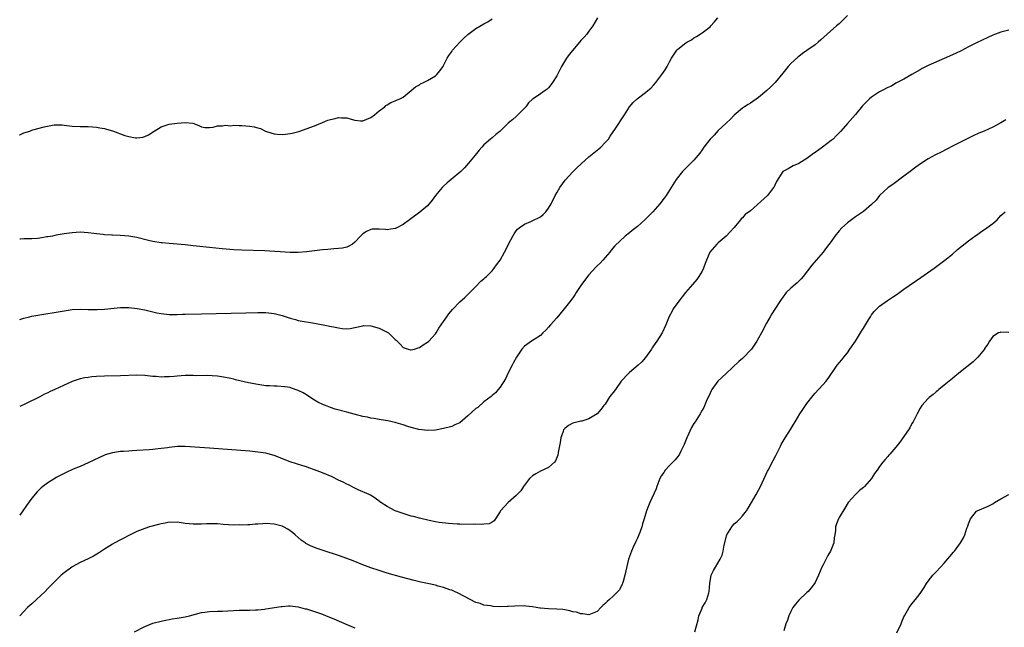
# Model space of a CAD drawing. Units: inches. Extents: x 2652000 to 2655000, y 1557000 to 1560000.
# Drawn here: x 2652000 to 2652244, y 1557472 to 1557623 of the extents above; entities that cross this region are included whole.
import ezdxf

# ---------------------------------------------------------------- set-up
doc = ezdxf.new("R2010")
doc.units = ezdxf.units.IN
doc.header["$MEASUREMENT"] = 0
doc.layers.add('LD26521557_10ft', color=132, linetype='Continuous')

msp = doc.modelspace()

# ---------------------------------------------------------------- linework, layer by layer
at = {"layer": 'LD26521557_10ft'}
for points, elevation in [([(2652205, 1557623.61), (2652203.7, 1557622.3), (2652203, 1557621.57), (2652202.3, 1557621), (2652199.98, 1557619), (2652198.44, 1557617.57), (2652197.77, 1557617), (2652197, 1557616.37), (2652195, 1557614.9), (2652193.85, 1557614.15), (2652193, 1557613.48), (2652192.72, 1557613.28), (2652191, 1557611.74), (2652190.31, 1557611), (2652189, 1557609.29), (2652187.11, 1557607), (2652186.03, 1557605.97), (2652185.06, 1557605), (2652183, 1557603.31), (2652181, 1557601.93), (2652180.44, 1557601.56), (2652179.51, 1557601), (2652179, 1557600.64), (2652177, 1557598.9), (2652176.08, 1557597.92), (2652175, 1557596.96), (2652173, 1557595.1), (2652172, 1557594), (2652171, 1557592.96), (2652169.48, 1557591), (2652169, 1557590.3), (2652168.49, 1557589.51), (2652167, 1557587.77), (2652165.6, 1557586.4), (2652165, 1557585.82), (2652164.18, 1557585), (2652162.61, 1557583), (2652160.12, 1557579), (2652159.61, 1557578.39), (2652158.57, 1557577), (2652156.81, 1557575), (2652154.87, 1557573), (2652153, 1557571.38), (2652151.66, 1557570.34), (2652151, 1557569.78), (2652149.98, 1557569), (2652147.43, 1557566.57), (2652146.51, 1557565.49), (2652146.16, 1557565), (2652145, 1557563.7), (2652144.43, 1557563), (2652143.74, 1557562.26), (2652143, 1557561.6), (2652142.72, 1557561.28), (2652141, 1557559.41), (2652140.67, 1557559), (2652139.97, 1557558.03), (2652139.17, 1557557), (2652137.84, 1557555), (2652137.54, 1557554.46), (2652137, 1557553.71), (2652136.71, 1557553.29), (2652136.49, 1557553), (2652134.88, 1557551), (2652133, 1557548.74), (2652131.48, 1557547), (2652131, 1557546.43), (2652130.3, 1557545.7), (2652129.57, 1557545), (2652129, 1557544.41), (2652127.39, 1557543.39), (2652127, 1557543.13), (2652126.78, 1557543), (2652125, 1557541.74), (2652124.39, 1557541), (2652123.03, 1557538.97), (2652122.3, 1557537.7), (2652121.97, 1557537), (2652121, 1557535.09), (2652120.32, 1557533.68), (2652119, 1557531.55), (2652118.51, 1557531), (2652117.84, 1557530.16), (2652117, 1557529.51), (2652116.74, 1557529.26), (2652115, 1557527.91), (2652113.45, 1557526.55), (2652113, 1557526.29), (2652111, 1557524.46), (2652109, 1557522.76), (2652107.78, 1557522.22), (2652107, 1557521.86), (2652105, 1557521.37), (2652103, 1557520.96), (2652101, 1557520.83), (2652098.87, 1557521.13), (2652097, 1557521.58), (2652096.17, 1557521.83), (2652095, 1557522.22), (2652093.26, 1557522.74), (2652093, 1557522.83), (2652092.29, 1557523), (2652091.22, 1557523.22), (2652089.52, 1557523.52), (2652089, 1557523.59), (2652087.81, 1557523.81), (2652087, 1557523.92), (2652086.12, 1557524.12), (2652085, 1557524.34), (2652082.88, 1557524.88), (2652081, 1557525.38), (2652078.16, 1557526.16), (2652077, 1557526.54), (2652075.75, 1557527), (2652075.22, 1557527.22), (2652073.88, 1557527.88), (2652072.64, 1557528.64), (2652071, 1557529.7), (2652070.18, 1557530.18), (2652069, 1557530.78), (2652067.36, 1557531.36), (2652067, 1557531.46), (2652065.68, 1557531.68), (2652063.81, 1557531.81), (2652063, 1557531.79), (2652061.9, 1557531.9), (2652061, 1557531.94), (2652059, 1557532.24), (2652056.69, 1557532.69), (2652053.42, 1557533.42), (2652053, 1557533.53), (2652052.31, 1557533.69), (2652051, 1557533.97), (2652049, 1557534.28), (2652047.64, 1557534.36), (2652046.46, 1557534.46), (2652043.59, 1557534.41), (2652043, 1557534.44), (2652041, 1557534.45), (2652039, 1557534.34), (2652038.24, 1557534.24), (2652037, 1557534.13), (2652035.86, 1557534.14), (2652035, 1557534.06), (2652033.79, 1557534.21), (2652033, 1557534.24), (2652031, 1557534.48), (2652029, 1557534.54), (2652025, 1557534.39), (2652021, 1557534.29), (2652019, 1557534.19), (2652017.9, 1557534.1), (2652017, 1557533.99), (2652016.13, 1557533.87), (2652015, 1557533.63), (2652013, 1557532.98), (2652008.74, 1557531), (2652007.53, 1557530.47), (2652007, 1557530.19), (2652006.17, 1557529.83), (2652005, 1557529.18), (2652001.42, 1557527.42), (2652000, 1557526.79)], 8190), ([(2652000, 1557548.3), (2652001, 1557548.64), (2652002.44, 1557549), (2652003, 1557549.12), (2652005, 1557549.47), (2652007, 1557549.8), (2652008.01, 1557549.99), (2652009, 1557550.14), (2652011, 1557550.5), (2652013, 1557550.77), (2652015, 1557550.86), (2652017, 1557550.81), (2652019.19, 1557550.81), (2652021, 1557550.91), (2652025, 1557551.31), (2652027, 1557551.33), (2652029.08, 1557551.08), (2652031, 1557550.7), (2652033, 1557550.24), (2652034, 1557550), (2652035, 1557549.81), (2652036.36, 1557549.64), (2652037, 1557549.58), (2652039, 1557549.61), (2652040.32, 1557549.68), (2652041, 1557549.69), (2652045, 1557549.74), (2652055.99, 1557550.01), (2652059, 1557550.06), (2652061, 1557550.04), (2652063, 1557549.83), (2652065, 1557549.32), (2652067, 1557548.65), (2652068.31, 1557548.31), (2652069, 1557548.11), (2652073, 1557547.39), (2652079, 1557546.24), (2652079.86, 1557546.14), (2652081, 1557546.06), (2652081.87, 1557546.13), (2652083, 1557546.32), (2652085, 1557546.8), (2652085.19, 1557546.81), (2652087, 1557546.8), (2652089, 1557546.2), (2652090.65, 1557545.35), (2652091, 1557545.19), (2652091.32, 1557545), (2652092.21, 1557544.21), (2652093, 1557543.39), (2652093.23, 1557543.23), (2652093.47, 1557543), (2652094.2, 1557542.2), (2652095, 1557541.43), (2652096.24, 1557541), (2652096.83, 1557540.83), (2652097, 1557540.81), (2652097.76, 1557541), (2652098.69, 1557541.3), (2652099, 1557541.38), (2652099.95, 1557542.05), (2652101, 1557542.73), (2652101.31, 1557543), (2652103, 1557544.8), (2652103.14, 1557545), (2652103.85, 1557546.15), (2652105, 1557547.81), (2652105.79, 1557549), (2652106.29, 1557549.71), (2652107.16, 1557550.84), (2652109, 1557552.7), (2652110.22, 1557553.78), (2652111, 1557554.51), (2652111.23, 1557554.77), (2652113, 1557556.52), (2652114.21, 1557557.79), (2652115, 1557558.39), (2652115.28, 1557558.72), (2652115.62, 1557559), (2652117, 1557560.4), (2652117.54, 1557561), (2652118.13, 1557561.87), (2652118.99, 1557563), (2652120.1, 1557565), (2652120.38, 1557565.62), (2652121.04, 1557566.96), (2652122.13, 1557569), (2652122.45, 1557569.55), (2652123, 1557570.29), (2652123.32, 1557570.68), (2652123.69, 1557571), (2652125, 1557571.91), (2652126.59, 1557572.59), (2652127.42, 1557573), (2652128.5, 1557573.5), (2652129, 1557573.79), (2652129.65, 1557574.35), (2652130.3, 1557575), (2652131, 1557575.88), (2652131.66, 1557577), (2652132.64, 1557579), (2652133, 1557579.67), (2652133.77, 1557581), (2652135.14, 1557582.86), (2652137, 1557584.9), (2652138.06, 1557585.94), (2652139.1, 1557586.9), (2652141, 1557588.57), (2652143.43, 1557590.57), (2652143.92, 1557591), (2652145, 1557592.12), (2652145.81, 1557593), (2652146.28, 1557593.72), (2652147.59, 1557595.59), (2652149.79, 1557599), (2652151.04, 1557601), (2652151.94, 1557602.06), (2652152.93, 1557603), (2652155, 1557604.5), (2652155.56, 1557605), (2652156.36, 1557605.64), (2652157, 1557606.33), (2652157.54, 1557607), (2652159.06, 1557609), (2652159.84, 1557610.16), (2652160.35, 1557611), (2652161, 1557612.28), (2652161.44, 1557613), (2652162.78, 1557615), (2652163, 1557615.23), (2652165, 1557616.86), (2652165.21, 1557617), (2652166.39, 1557617.61), (2652167, 1557618.03), (2652167.61, 1557618.39), (2652168.51, 1557619), (2652169, 1557619.31), (2652171, 1557620.83), (2652171.18, 1557621), (2652172.05, 1557621.95), (2652172.93, 1557623)], 8180), ([(2652143.12, 1557623), (2652141.97, 1557621), (2652141, 1557619.72), (2652140.43, 1557619), (2652139.77, 1557618.23), (2652139, 1557617.38), (2652137, 1557615.05), (2652136.1, 1557613.9), (2652135.44, 1557613), (2652134.19, 1557611), (2652133, 1557608.7), (2652131.93, 1557607), (2652131.55, 1557606.45), (2652131, 1557605.71), (2652130.62, 1557605.38), (2652130.12, 1557605), (2652129, 1557604.22), (2652127.19, 1557603), (2652127.07, 1557602.93), (2652127, 1557602.86), (2652126.02, 1557601.98), (2652125.33, 1557601), (2652123.42, 1557599), (2652123, 1557598.62), (2652122.12, 1557597.88), (2652121.11, 1557597), (2652119, 1557594.97), (2652117.9, 1557594.1), (2652117, 1557593.3), (2652116.61, 1557593), (2652115, 1557591.56), (2652114.46, 1557591), (2652113.77, 1557590.23), (2652112.8, 1557589), (2652111.15, 1557587), (2652110.14, 1557585.86), (2652109.26, 1557585), (2652106.86, 1557583), (2652105.84, 1557582.16), (2652104.79, 1557581.21), (2652104.6, 1557581), (2652103.01, 1557579), (2652102.15, 1557577.85), (2652101, 1557576.49), (2652099.1, 1557574.9), (2652096.54, 1557573), (2652095, 1557571.89), (2652093.11, 1557570.89), (2652093, 1557570.85), (2652091.39, 1557570.61), (2652091, 1557570.57), (2652090.58, 1557570.58), (2652089, 1557570.73), (2652087.31, 1557570.69), (2652087, 1557570.63), (2652085.9, 1557570.09), (2652085, 1557569.5), (2652084.45, 1557569), (2652083, 1557567.45), (2652082.39, 1557567), (2652081.53, 1557566.47), (2652081, 1557566.28), (2652079.98, 1557566.02), (2652079, 1557565.88), (2652077.8, 1557565.8), (2652076.34, 1557565.66), (2652075, 1557565.56), (2652071, 1557565.06), (2652069, 1557564.92), (2652067, 1557564.95), (2652060.69, 1557565.31), (2652055, 1557565.49), (2652053, 1557565.61), (2652050.15, 1557565.85), (2652047, 1557566.16), (2652043, 1557566.61), (2652041, 1557566.81), (2652037, 1557567.12), (2652035.32, 1557567.32), (2652035, 1557567.34), (2652033, 1557567.66), (2652031.91, 1557567.91), (2652029, 1557568.63), (2652027, 1557568.97), (2652024.89, 1557569.11), (2652023, 1557569.17), (2652022.81, 1557569.19), (2652021, 1557569.29), (2652020.65, 1557569.35), (2652019, 1557569.53), (2652018.36, 1557569.64), (2652017, 1557569.82), (2652015, 1557569.94), (2652013, 1557569.82), (2652011, 1557569.55), (2652009, 1557569.19), (2652008.12, 1557569), (2652007, 1557568.79), (2652006.76, 1557568.76), (2652005, 1557568.44), (2652004.4, 1557568.4), (2652003, 1557568.27), (2652001, 1557568.28), (2652000.22, 1557568.22), (2652000, 1557568.21)], 8170), ([(2652000, 1557594.01), (2652000.03, 1557594.03), (2652001, 1557594.53), (2652002.51, 1557595), (2652003, 1557595.19), (2652003.28, 1557595.28), (2652006.06, 1557596.06), (2652008.53, 1557596.53), (2652009, 1557596.55), (2652010.53, 1557596.53), (2652011, 1557596.47), (2652013, 1557596.16), (2652015, 1557596.08), (2652016.14, 1557596.14), (2652017, 1557596.13), (2652018.07, 1557596.07), (2652019, 1557595.99), (2652019.81, 1557595.81), (2652021, 1557595.63), (2652021.47, 1557595.47), (2652023, 1557595.06), (2652026.08, 1557593.92), (2652027, 1557593.61), (2652028.7, 1557593.3), (2652029, 1557593.27), (2652030.5, 1557593.5), (2652031, 1557593.64), (2652031.91, 1557594.09), (2652033.33, 1557595), (2652035, 1557596.01), (2652036.5, 1557596.5), (2652037, 1557596.68), (2652039, 1557596.98), (2652041, 1557597.11), (2652042.9, 1557596.9), (2652044.4, 1557596.4), (2652045, 1557596), (2652045.85, 1557595.85), (2652047, 1557595.84), (2652047.91, 1557595.91), (2652049, 1557596.32), (2652050.27, 1557596.27), (2652051, 1557596.47), (2652052.32, 1557596.32), (2652053, 1557596.42), (2652054.33, 1557596.33), (2652055, 1557596.37), (2652057, 1557596.21), (2652058.05, 1557596.05), (2652059, 1557595.75), (2652059.63, 1557595.63), (2652060.85, 1557595), (2652061.1, 1557594.9), (2652063, 1557594.3), (2652063.81, 1557594.19), (2652065, 1557594.12), (2652065.81, 1557594.19), (2652067, 1557594.38), (2652067.52, 1557594.48), (2652069.1, 1557594.9), (2652073, 1557596.27), (2652075, 1557597.08), (2652076.32, 1557597.68), (2652077, 1557597.87), (2652078.12, 1557598.12), (2652079, 1557598.36), (2652079.7, 1557598.3), (2652081, 1557598.27), (2652082.08, 1557597.92), (2652083, 1557597.69), (2652084.45, 1557597.55), (2652085, 1557597.52), (2652087, 1557598.38), (2652087.87, 1557599), (2652089, 1557599.96), (2652090.43, 1557601), (2652090.72, 1557601.28), (2652091, 1557601.5), (2652091.95, 1557602.05), (2652093, 1557602.51), (2652093.33, 1557602.67), (2652094.13, 1557603), (2652095, 1557603.4), (2652097, 1557604.99), (2652098.04, 1557605.96), (2652099, 1557606.47), (2652099.3, 1557606.7), (2652100.04, 1557607), (2652101, 1557607.47), (2652103, 1557608.67), (2652103.36, 1557609), (2652104.1, 1557609.9), (2652104.86, 1557611), (2652105, 1557611.23), (2652105.89, 1557613), (2652106.31, 1557613.69), (2652107, 1557614.67), (2652107.21, 1557615), (2652108.98, 1557617.02), (2652109.99, 1557618.01), (2652111, 1557618.93), (2652113, 1557620.38), (2652115, 1557621.54), (2652115.96, 1557622.04), (2652117, 1557622.8)], 8160), ([(2652245, 1557619.97), (2652243.64, 1557619.64), (2652243, 1557619.51), (2652241, 1557618.75), (2652239.83, 1557618.17), (2652237, 1557616.83), (2652235, 1557615.83), (2652233.15, 1557614.85), (2652231.8, 1557614.2), (2652229, 1557612.93), (2652225, 1557611.18), (2652223.54, 1557610.46), (2652223, 1557610.17), (2652222.27, 1557609.73), (2652220.97, 1557609), (2652219, 1557607.85), (2652217, 1557606.81), (2652215.9, 1557606.1), (2652215, 1557605.73), (2652213.59, 1557605), (2652213, 1557604.66), (2652211, 1557603.38), (2652210.51, 1557603), (2652209.75, 1557602.25), (2652208.78, 1557601.22), (2652207, 1557599.05), (2652205, 1557596.82), (2652203.42, 1557595), (2652203, 1557594.54), (2652202.21, 1557593.79), (2652201.48, 1557593), (2652201, 1557592.62), (2652198.85, 1557591), (2652197, 1557589.68), (2652196.59, 1557589.41), (2652195, 1557588.18), (2652193, 1557586.97), (2652191.6, 1557586.4), (2652190.33, 1557585.67), (2652189.05, 1557585), (2652189, 1557584.95), (2652187.48, 1557582.52), (2652187, 1557581.58), (2652186.84, 1557581.16), (2652186.74, 1557581), (2652185.19, 1557579), (2652181, 1557575.26), (2652179.69, 1557574.31), (2652179, 1557573.51), (2652178.71, 1557573.29), (2652178.5, 1557573), (2652177, 1557571.13), (2652176.92, 1557571), (2652175.99, 1557570.01), (2652174.96, 1557569), (2652173, 1557567.34), (2652172.63, 1557567), (2652170.92, 1557565), (2652170.07, 1557563), (2652169.78, 1557562.22), (2652169.37, 1557561), (2652169, 1557560.32), (2652168.25, 1557559), (2652167.73, 1557558.27), (2652166.62, 1557557), (2652164.91, 1557555), (2652163, 1557552.56), (2652161.89, 1557551), (2652161.57, 1557550.43), (2652160.89, 1557549.11), (2652160.05, 1557547), (2652159.13, 1557545), (2652157.84, 1557543), (2652157, 1557541.77), (2652156.67, 1557541.33), (2652156.47, 1557541), (2652155, 1557538.93), (2652154.12, 1557537.88), (2652153.2, 1557537), (2652151, 1557535.23), (2652150.76, 1557535), (2652149, 1557533.07), (2652147.56, 1557531), (2652147, 1557530.22), (2652146.44, 1557529.56), (2652146.03, 1557529), (2652145, 1557527.41), (2652144.68, 1557527), (2652143.98, 1557526.02), (2652143, 1557525), (2652141, 1557523.71), (2652139.2, 1557523.2), (2652139, 1557523.12), (2652137, 1557522.68), (2652135.92, 1557522.08), (2652135, 1557521.38), (2652134.82, 1557521.18), (2652134.71, 1557521), (2652134.62, 1557520.62), (2652134.04, 1557519), (2652133.87, 1557517.87), (2652133.38, 1557515.38), (2652133.27, 1557514.73), (2652132.7, 1557513.3), (2652132.45, 1557513), (2652131, 1557511.65), (2652129, 1557510.79), (2652127.84, 1557510.16), (2652127, 1557509.62), (2652126.28, 1557509), (2652124.78, 1557507), (2652124.1, 1557505.9), (2652123, 1557504.73), (2652120.95, 1557503), (2652119.12, 1557501), (2652119, 1557500.77), (2652117.81, 1557499), (2652117.52, 1557498.48), (2652117, 1557498.18), (2652116.27, 1557497.73), (2652115, 1557497.65), (2652114.45, 1557497.55), (2652113, 1557497.62), (2652112.4, 1557497.6), (2652109, 1557497.65), (2652108.33, 1557497.67), (2652106.19, 1557497.81), (2652103.9, 1557498.1), (2652103, 1557498.27), (2652101.46, 1557498.54), (2652099, 1557499.11), (2652097.53, 1557499.53), (2652097, 1557499.65), (2652095.98, 1557499.98), (2652095, 1557500.27), (2652092.96, 1557501), (2652091, 1557502.01), (2652089.44, 1557503), (2652089.19, 1557503.19), (2652089, 1557503.37), (2652088.07, 1557504.07), (2652086.87, 1557504.87), (2652086.59, 1557505), (2652083.86, 1557506.14), (2652083, 1557506.55), (2652081.41, 1557507.41), (2652081, 1557507.58), (2652080.08, 1557508.08), (2652079, 1557508.57), (2652077.36, 1557509.36), (2652075, 1557510.37), (2652073, 1557511.14), (2652071.6, 1557511.6), (2652071, 1557511.82), (2652070.1, 1557512.1), (2652067, 1557513.12), (2652063, 1557514.67), (2652061, 1557515.22), (2652059, 1557515.52), (2652057, 1557515.71), (2652047, 1557516.49), (2652041, 1557516.87), (2652039, 1557516.87), (2652037, 1557516.67), (2652036.59, 1557516.59), (2652034.27, 1557516.27), (2652033, 1557516.15), (2652032.07, 1557516.07), (2652029, 1557515.88), (2652027.83, 1557515.83), (2652027, 1557515.76), (2652025.68, 1557515.68), (2652025, 1557515.62), (2652023, 1557515.31), (2652021.21, 1557514.79), (2652021, 1557514.71), (2652019.8, 1557514.2), (2652017, 1557512.84), (2652015, 1557511.97), (2652013.26, 1557511.26), (2652011.54, 1557510.46), (2652011, 1557510.23), (2652009, 1557509.18), (2652008.68, 1557509), (2652007, 1557507.92), (2652005.77, 1557507), (2652005.35, 1557506.65), (2652004.34, 1557505.66), (2652003, 1557504.1), (2652001.68, 1557502.32), (2652000.79, 1557501), (2652000, 1557499.92)], 8200), ([(2652244.23, 1557597.77), (2652243, 1557597.03), (2652241, 1557595.98), (2652238.85, 1557595), (2652237.55, 1557594.45), (2652236.19, 1557593.81), (2652233, 1557592.23), (2652231, 1557591.21), (2652228.26, 1557589.74), (2652226.87, 1557589.13), (2652225, 1557588.09), (2652223.35, 1557587), (2652221.98, 1557586.02), (2652220.57, 1557585), (2652219, 1557583.8), (2652216.26, 1557581.74), (2652215.08, 1557581), (2652213, 1557579.06), (2652212.13, 1557577.87), (2652211, 1557576.82), (2652209, 1557575.08), (2652207.79, 1557574.21), (2652207, 1557573.73), (2652206.05, 1557573), (2652205, 1557572.24), (2652203.62, 1557571), (2652203, 1557570.3), (2652201.92, 1557569), (2652201, 1557567.68), (2652199.87, 1557566.13), (2652198.98, 1557565), (2652197.3, 1557563), (2652196.24, 1557561.76), (2652194.05, 1557559), (2652193.57, 1557558.43), (2652193, 1557557.83), (2652192.58, 1557557.42), (2652192.07, 1557557), (2652191, 1557556.06), (2652189.88, 1557555), (2652189.49, 1557554.51), (2652189, 1557553.86), (2652188.41, 1557553), (2652187, 1557550.86), (2652186.29, 1557549.71), (2652185.86, 1557549), (2652185, 1557547.41), (2652183.74, 1557545), (2652183, 1557543.69), (2652182.59, 1557543), (2652181.24, 1557541), (2652181, 1557540.71), (2652179.34, 1557539), (2652179, 1557538.69), (2652178.08, 1557537.92), (2652175, 1557534.93), (2652172.93, 1557533.07), (2652171.45, 1557531), (2652171.29, 1557530.71), (2652171, 1557530.11), (2652170.03, 1557528.03), (2652169.42, 1557526.58), (2652169, 1557525.87), (2652168.71, 1557525.29), (2652168.54, 1557525), (2652167.29, 1557523), (2652167, 1557522.58), (2652166.42, 1557521.58), (2652165.21, 1557519), (2652164.59, 1557517.41), (2652163.74, 1557515.74), (2652163.4, 1557515), (2652163.27, 1557514.73), (2652163, 1557514.42), (2652162.38, 1557513.62), (2652161.76, 1557513), (2652161, 1557512.29), (2652159.87, 1557511), (2652159.53, 1557510.47), (2652159, 1557509.7), (2652158.59, 1557509), (2652158.28, 1557508.28), (2652157.82, 1557507), (2652157.63, 1557506.37), (2652156.08, 1557503), (2652155.29, 1557501), (2652154.7, 1557499), (2652154.26, 1557497.74), (2652154.1, 1557497), (2652153.61, 1557495.61), (2652153.36, 1557495), (2652153, 1557494.2), (2652152.6, 1557493.4), (2652151.95, 1557491.95), (2652151.5, 1557491), (2652150.8, 1557489), (2652150.11, 1557486.11), (2652149.9, 1557485), (2652149.43, 1557483.43), (2652149.33, 1557483), (2652149.23, 1557482.77), (2652148.56, 1557481.44), (2652148.16, 1557481), (2652147, 1557479.82), (2652146.05, 1557479), (2652145.47, 1557478.53), (2652145, 1557478.04), (2652144.46, 1557477.54), (2652143.95, 1557477), (2652143, 1557476.07), (2652141.38, 1557475.38), (2652141, 1557475.19), (2652139.49, 1557475.49), (2652139, 1557475.46), (2652137.89, 1557475.89), (2652137, 1557475.98), (2652136.24, 1557476.24), (2652135, 1557476.41), (2652134.5, 1557476.5), (2652133, 1557476.65), (2652131, 1557476.69), (2652129, 1557476.84), (2652128.87, 1557476.87), (2652127, 1557477.19), (2652125.39, 1557477.39), (2652125, 1557477.42), (2652122.64, 1557477.36), (2652121, 1557477.24), (2652120.75, 1557477.25), (2652119, 1557477.22), (2652117.29, 1557477.29), (2652117, 1557477.33), (2652116.59, 1557477.41), (2652115, 1557477.63), (2652114.02, 1557477.98), (2652113, 1557478.29), (2652111.56, 1557479), (2652108.58, 1557480.58), (2652107.71, 1557481), (2652107, 1557481.3), (2652106.57, 1557481.43), (2652105, 1557482), (2652103.66, 1557482.34), (2652103, 1557482.54), (2652101, 1557482.97), (2652099.32, 1557483.32), (2652097.69, 1557483.69), (2652096.1, 1557484.1), (2652094.54, 1557484.54), (2652091, 1557485.56), (2652089, 1557486.18), (2652087, 1557486.86), (2652085, 1557487.63), (2652082.59, 1557488.59), (2652081, 1557489.19), (2652079, 1557489.87), (2652075.13, 1557491.13), (2652073.66, 1557491.66), (2652072.23, 1557492.23), (2652070.9, 1557492.9), (2652070.73, 1557493), (2652069.7, 1557493.7), (2652068.2, 1557495), (2652067.57, 1557495.57), (2652066.42, 1557496.42), (2652065.33, 1557497), (2652065, 1557497.14), (2652063, 1557497.67), (2652061, 1557497.81), (2652060.22, 1557497.78), (2652059, 1557497.67), (2652058.35, 1557497.65), (2652057, 1557497.52), (2652056.48, 1557497.52), (2652055, 1557497.45), (2652054.53, 1557497.47), (2652053, 1557497.44), (2652050.42, 1557497.58), (2652049, 1557497.7), (2652047, 1557497.75), (2652046.26, 1557497.74), (2652045, 1557497.68), (2652044.31, 1557497.69), (2652043, 1557497.66), (2652041, 1557497.86), (2652040.03, 1557497.97), (2652039, 1557498.13), (2652037.9, 1557498.1), (2652037, 1557498.12), (2652036.06, 1557497.94), (2652035, 1557497.75), (2652034.39, 1557497.61), (2652032.13, 1557497), (2652031, 1557496.61), (2652030.32, 1557496.32), (2652029, 1557495.82), (2652027, 1557494.85), (2652025.79, 1557494.21), (2652025, 1557493.81), (2652023.56, 1557493), (2652023, 1557492.72), (2652021, 1557491.5), (2652019.49, 1557490.51), (2652018.24, 1557489.76), (2652016.94, 1557489.06), (2652015, 1557488.14), (2652013, 1557487.08), (2652012.88, 1557487), (2652011, 1557485.61), (2652010.3, 1557485), (2652009, 1557483.78), (2652007, 1557481.75), (2652006.29, 1557481), (2652004.19, 1557479), (2652003, 1557477.92), (2652002.5, 1557477.5), (2652001.96, 1557477), (2652001, 1557476), (2652000, 1557475)], 8210), ([(2652167.23, 1557471), (2652168.02, 1557473.98), (2652168.25, 1557475), (2652169, 1557476.87), (2652169.07, 1557477), (2652169.81, 1557478.19), (2652170.19, 1557479), (2652170.65, 1557480.65), (2652170.78, 1557481), (2652170.95, 1557483), (2652171.3, 1557485), (2652171.85, 1557486.15), (2652172.3, 1557487), (2652173.52, 1557489), (2652173.99, 1557490.01), (2652174.24, 1557491), (2652174.5, 1557492.5), (2652175.17, 1557495), (2652176.35, 1557497), (2652176.64, 1557497.36), (2652177, 1557497.76), (2652177.67, 1557498.33), (2652178.33, 1557499), (2652179, 1557499.74), (2652180.01, 1557501), (2652180.42, 1557501.58), (2652181.28, 1557503), (2652182.45, 1557505), (2652183, 1557506.05), (2652183.35, 1557506.65), (2652183.88, 1557507.88), (2652185.26, 1557510.74), (2652185.36, 1557511), (2652186.61, 1557513.39), (2652187.31, 1557514.69), (2652188.43, 1557517), (2652188.6, 1557517.4), (2652189.56, 1557519), (2652190.88, 1557521.12), (2652191.69, 1557522.31), (2652192.07, 1557523), (2652193.26, 1557525), (2652193.96, 1557526.04), (2652195, 1557527.53), (2652196.5, 1557529.5), (2652197, 1557530.09), (2652197.88, 1557531), (2652199, 1557532.21), (2652199.69, 1557533), (2652200.26, 1557533.74), (2652202.5, 1557537), (2652203.63, 1557538.37), (2652204.11, 1557539), (2652205, 1557540.1), (2652205.65, 1557541), (2652207, 1557542.99), (2652208.24, 1557545), (2652208.52, 1557545.48), (2652209, 1557546.2), (2652210.25, 1557548.25), (2652210.69, 1557549), (2652211, 1557549.47), (2652211.66, 1557550.34), (2652212.32, 1557551), (2652213, 1557551.62), (2652214.94, 1557553), (2652216.18, 1557553.82), (2652217.36, 1557554.64), (2652219, 1557555.81), (2652223.23, 1557558.77), (2652226.49, 1557561), (2652229.11, 1557563), (2652231, 1557564.54), (2652232.31, 1557565.69), (2652233, 1557566.21), (2652233.41, 1557566.59), (2652235, 1557567.79), (2652236.85, 1557569.15), (2652237, 1557569.24), (2652238.01, 1557569.99), (2652239.58, 1557571), (2652241, 1557572.14), (2652242.12, 1557573), (2652242.53, 1557573.47), (2652243, 1557574.1), (2652243.47, 1557574.53), (2652244.06, 1557575)], 8220), ([(2652245, 1557545.11), (2652243, 1557545.23), (2652242.85, 1557545.15), (2652242.47, 1557545), (2652241, 1557544.1), (2652240.21, 1557543), (2652239.77, 1557542.23), (2652239, 1557541.12), (2652238.93, 1557541), (2652237.34, 1557539), (2652237.17, 1557538.83), (2652237, 1557538.7), (2652236.12, 1557537.88), (2652233, 1557535.41), (2652232.51, 1557535), (2652231.71, 1557534.29), (2652231, 1557533.74), (2652229, 1557532.05), (2652227.67, 1557531), (2652227.32, 1557530.68), (2652227, 1557530.43), (2652226.24, 1557529.76), (2652225.25, 1557529), (2652225, 1557528.74), (2652223.42, 1557527), (2652223, 1557526.37), (2652222.26, 1557525), (2652221.28, 1557523), (2652221, 1557522.55), (2652220.46, 1557521.54), (2652220.12, 1557521), (2652218.03, 1557517.97), (2652217, 1557516.75), (2652215.48, 1557515), (2652215.25, 1557514.75), (2652215, 1557514.44), (2652214.33, 1557513.67), (2652213.8, 1557513), (2652213, 1557511.93), (2652212.35, 1557511), (2652211.76, 1557510.24), (2652210.97, 1557509), (2652209.25, 1557507), (2652209, 1557506.75), (2652208.01, 1557505.99), (2652207.01, 1557505), (2652205.24, 1557503), (2652204.34, 1557501.66), (2652203, 1557499.29), (2652202.82, 1557499), (2652202.3, 1557497.7), (2652202.09, 1557497), (2652202.05, 1557496.05), (2652201.9, 1557495), (2652201.76, 1557494.24), (2652201.62, 1557493), (2652200.84, 1557491), (2652200.14, 1557489.86), (2652199, 1557487.63), (2652198.69, 1557487), (2652197.84, 1557485), (2652197, 1557483.18), (2652196.9, 1557483), (2652196.07, 1557481.93), (2652195.29, 1557481), (2652195, 1557480.76), (2652193, 1557478.86), (2652192.13, 1557477.87), (2652191.53, 1557477), (2652191, 1557476.01), (2652190.5, 1557475), (2652190.15, 1557473.85), (2652189.79, 1557473), (2652189.25, 1557471.25)], 8230), ([(2652217.26, 1557470.74), (2652218.3, 1557473), (2652218.5, 1557473.5), (2652219, 1557474.68), (2652219.17, 1557475), (2652220.29, 1557477), (2652221, 1557477.93), (2652221.91, 1557479), (2652223, 1557480.46), (2652223.38, 1557481), (2652224.03, 1557481.97), (2652224.6, 1557483), (2652225, 1557483.58), (2652226.21, 1557485), (2652227, 1557485.85), (2652228.04, 1557487), (2652229, 1557488.04), (2652231.3, 1557490.7), (2652231.55, 1557491), (2652233.01, 1557493), (2652233.75, 1557494.25), (2652234.13, 1557495), (2652234.63, 1557496.63), (2652234.82, 1557497.18), (2652235, 1557497.74), (2652235.53, 1557499), (2652237, 1557500.89), (2652237.16, 1557501), (2652239.89, 1557502.11), (2652241, 1557502.68), (2652241.44, 1557503), (2652243, 1557503.97), (2652244.99, 1557505.01)], 8240), ([(2652028.45, 1557471), (2652031, 1557472.31), (2652033, 1557473.11), (2652035, 1557473.64), (2652036.12, 1557473.88), (2652037, 1557474.03), (2652037.8, 1557474.2), (2652039, 1557474.38), (2652039.51, 1557474.49), (2652041, 1557474.75), (2652042.05, 1557475), (2652045, 1557475.75), (2652045.85, 1557475.85), (2652047, 1557476.03), (2652049, 1557476.12), (2652050.16, 1557476.16), (2652054.37, 1557476.37), (2652057, 1557476.38), (2652058.42, 1557476.42), (2652059, 1557476.46), (2652060.62, 1557476.62), (2652061, 1557476.67), (2652064.73, 1557477.27), (2652065, 1557477.3), (2652066.59, 1557477.41), (2652067, 1557477.43), (2652069, 1557477.21), (2652070.73, 1557476.73), (2652071, 1557476.67), (2652073, 1557476.03), (2652075, 1557475.34), (2652075.87, 1557475), (2652077.82, 1557474.18), (2652081, 1557472.8), (2652083, 1557471.99)], 8220)]:
    msp.add_lwpolyline(points, dxfattribs=dict(at, elevation=elevation))

doc.saveas('drawing.dxf')
